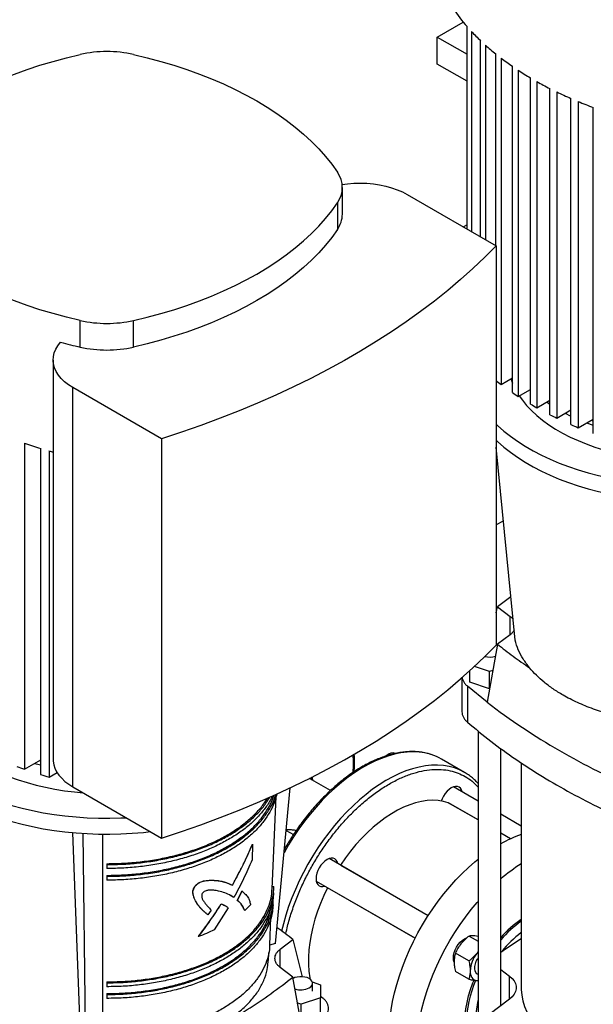
# Model space of a CAD drawing. Extents: x 0.4 to 10.6, y 0.4 to 8.1.
# Drawn here: x 2 to 2.5, y 4.9 to 5.7 of the extents above; entities that cross this region are included whole.
import ezdxf

# ---------------------------------------------------------------- set-up
doc = ezdxf.new("R2010")
doc.units = 0
doc.linetypes.add('SLD-SOLID', pattern=[0])
doc.layers.get('0').update_dxf_attribs({"linetype": 'CONTINUOUS'})

msp = doc.modelspace()

# ---------------------------------------------------------------- linework, layer by layer
at = {"color": 7, "linetype": 'SLD-SOLID'}
for p, q in [((2.33812, 5.68482), (2.35898, 5.69686)), ((2.36202, 5.53042), (2.36202, 5.69328)), ((2.33812, 5.68482), (2.36202, 5.67103)), ((2.33812, 5.66305), (2.33812, 5.68482)), ((2.36552, 5.6894), (2.36552, 5.5284)), ((2.37295, 5.52411), (2.37295, 5.68191)), ((2.37688, 5.67828), (2.37688, 5.52184)), ((2.38514, 5.51708), (2.38514, 5.67126)), ((2.38947, 5.66787), (2.38947, 5.40533)), ((2.36202, 5.64925), (2.33812, 5.66305)), ((2.39852, 5.39877), (2.39852, 5.66131)), ((2.40324, 5.65814), (2.40324, 5.3956)), ((2.41306, 5.38949), (2.41306, 5.65203)), ((2.41816, 5.64908), (2.41816, 5.38654)), ((2.42876, 5.38087), (2.42876, 5.64341)), ((2.43424, 5.64068), (2.43424, 5.37815)), ((2.44561, 5.37292), (2.44561, 5.63546)), ((2.45149, 5.63296), (2.45149, 5.37042)), ((2.46364, 5.36566), (2.46364, 5.62819)), ((2.26172, 5.54235), (2.26172, 5.56378)), ((2.31394, 5.55818), (2.38535, 5.51695)), ((2.25768, 5.55138), (2.25768, 5.52995)), ((2.36202, 5.53379), (2.3591, 5.53211)), ((2.38535, 5.51695), (2.38535, 5.19548)), ((2.05078, 5.4353), (2.05078, 5.45673)), ((2.09373, 5.4353), (2.09373, 5.45673)), ((2.02899, 5.42489), (2.02899, 5.10342)), ((2.38947, 5.40533), (2.39852, 5.41056)), ((2.3972, 5.4098), (2.39852, 5.40632)), ((2.11624, 5.3616), (2.04483, 5.40282)), ((2.04483, 5.08135), (2.04483, 5.40282)), ((2.40324, 5.3956), (2.41306, 5.40128)), ((2.41816, 5.38654), (2.42876, 5.39266)), ((2.43424, 5.37815), (2.44561, 5.38471)), ((2.45149, 5.37042), (2.46364, 5.37744)), ((2.45829, 5.37435), (2.46364, 5.37242)), ((2.46204, 5.37652), (2.46364, 5.37593)), ((2.00594, 5.35808), (2.00594, 5.09554)), ((2.11624, 5.3616), (2.11624, 5.04013)), ((2.01893, 5.09125), (2.01893, 5.35379)), ((2.02564, 5.35177), (2.02564, 5.08923)), ((2.40065, 5.19933), (2.38535, 5.35486)), ((2.38535, 5.29223), (2.39118, 5.2956)), ((2.39721, 5.23424), (2.38654, 5.22623)), ((2.38535, 5.22139), (2.38654, 5.22623)), ((2.38654, 5.22623), (2.39673, 5.21856)), ((2.39673, 5.2038), (2.38654, 5.19614)), ((2.38654, 5.19614), (2.37813, 5.14941)), ((2.38634, 5.19503), (2.38535, 5.19549)), ((2.38007, 5.17422), (2.36793, 5.17826)), ((2.38276, 5.17511), (2.38007, 5.17422)), ((2.35794, 5.16921), (2.35794, 5.14185)), ((2.36432, 5.16553), (2.36432, 5.17493)), ((2.38007, 5.16029), (2.38007, 5.17422)), ((2.36236, 5.16237), (2.36236, 5.13343)), ((2.37813, 5.14941), (2.36236, 5.16237)), ((2.38007, 5.16029), (2.36432, 5.16553)), ((2.37087, 5.12651), (2.37087, 4.85553)), ((2.38924, 4.90529), (2.38924, 5.11229)), ((2.29916, 5.10778), (2.29798, 5.1071)), ((2.35999, 5.09303), (2.34154, 5.10368)), ((2.00594, 5.09554), (2.01893, 5.10304)), ((2.018, 5.1025), (2.01893, 5.10227)), ((2.40565, 5.10075), (2.40565, 4.91982)), ((2.02564, 5.08923), (2.03212, 5.09297)), ((2.25205, 5.07836), (2.23521, 5.08808)), ((2.04483, 5.08135), (2.11624, 5.04013)), ((2.20785, 4.95518), (2.21967, 5.08051)), ((2.37087, 5.06991), (2.3511, 5.08132)), ((2.20525, 4.99932), (2.2084, 5.07367)), ((2.34697, 5.06852), (2.34704, 5.06849)), ((2.37087, 5.05473), (2.34704, 5.06849)), ((2.40565, 5.04983), (2.38924, 5.0593)), ((2.05173, 4.86505), (2.04481, 5.04452)), ((2.05299, 5.0439), (2.05492, 4.869)), ((2.06864, 5.0433), (2.06883, 4.88052)), ((2.21645, 5.0463), (2.2223, 5.04292)), ((2.39714, 5.03957), (2.38924, 5.04412)), ((2.18945, 5.03523), (2.18905, 5.02257)), ((2.18937, 5.03528), (2.18945, 5.03523)), ((2.21558, 5.03206), (2.21501, 5.03102)), ((2.07226, 5.01953), (2.07226, 5.01877)), ((2.07226, 5.01877), (2.07226, 5.01564)), ((2.33068, 4.97765), (2.2511, 5.02359)), ((2.26018, 5.01835), (2.26024, 5.01845)), ((2.07226, 5.01012), (2.07226, 5.00936)), ((2.07226, 5.00936), (2.07226, 5.00623)), ((2.14324, 5.0017), (2.14332, 5.00165)), ((2.15635, 5.00624), (2.15628, 5.00629)), ((2.17324, 5.00226), (2.17331, 5.00221)), ((2.20533, 5.0012), (2.2066, 5.0012)), ((2.24068, 5.00555), (2.32027, 4.95961)), ((2.17437, 4.99235), (2.17199, 4.99381)), ((2.17199, 4.99381), (2.17207, 4.99376)), ((2.17445, 4.9923), (2.17207, 4.99376)), ((2.17715, 4.98993), (2.18091, 4.99736)), ((2.17723, 4.98989), (2.18099, 4.99731)), ((2.18099, 4.99731), (2.18091, 4.99736)), ((2.20642, 4.99609), (2.20656, 4.9993)), ((2.24971, 5.00021), (2.24976, 5.00031)), ((2.14291, 4.99067), (2.14299, 4.99062)), ((2.16424, 4.98715), (2.16431, 4.9871)), ((2.16715, 4.98588), (2.16723, 4.98583)), ((2.17437, 4.99235), (2.17445, 4.9923)), ((2.17715, 4.98993), (2.17723, 4.98989)), ((2.18791, 4.98633), (2.18311, 4.98196)), ((2.20592, 4.99155), (2.20619, 4.99155)), ((2.20602, 4.98645), (2.20615, 4.98966)), ((2.15332, 4.97847), (2.1534, 4.97843)), ((2.15607, 4.98218), (2.1534, 4.97843)), ((2.16977, 4.98405), (2.1586, 4.96631)), ((2.18303, 4.982), (2.18311, 4.98196)), ((2.20334, 4.95434), (2.20427, 4.97634)), ((2.36368, 4.9613), (2.37087, 4.95715)), ((2.37087, 4.96103), (2.36822, 4.96138)), ((2.14582, 4.96082), (2.14574, 4.96086)), ((2.20785, 4.95518), (2.20316, 4.95392)), ((2.21177, 4.95071), (2.22196, 4.95838)), ((2.22196, 4.95838), (2.22934, 4.92847)), ((2.20214, 4.94149), (2.20241, 4.94775)), ((2.36355, 4.94126), (2.35264, 4.94756)), ((2.37087, 4.94872), (2.37006, 4.94756)), ((2.37087, 4.94851), (2.37006, 4.94756)), ((2.35119, 4.94175), (2.3517, 4.94146)), ((2.22196, 4.92828), (2.21177, 4.93595)), ((2.36355, 4.92652), (2.35264, 4.93283)), ((2.37038, 4.93068), (2.37087, 4.93039)), ((2.38924, 4.93435), (2.39629, 4.92904)), ((2.07226, 4.9244), (2.07226, 4.92364)), ((2.07226, 4.92364), (2.07226, 4.92051)), ((2.23037, 4.88156), (2.22196, 4.92828)), ((2.23743, 4.92436), (2.24417, 4.92211)), ((2.23761, 4.91686), (2.23761, 4.9233)), ((2.24417, 4.92211), (2.24417, 4.91161)), ((2.37006, 4.92546), (2.37087, 4.92544)), ((2.37006, 4.92546), (2.37075, 4.92543)), ((2.07226, 4.91499), (2.07226, 4.91423)), ((2.07226, 4.91423), (2.07226, 4.9111)), ((2.22843, 4.90637), (2.22574, 4.90726)), ((2.24417, 4.91161), (2.22843, 4.90637)), ((2.22843, 4.89244), (2.22843, 4.90637)), ((2.24417, 4.91296), (2.24614, 4.91135)), ((2.24417, 4.89768), (2.24417, 4.91161)), ((2.39629, 4.91059), (2.37952, 4.89797))]:
    msp.add_line(p, q, dxfattribs=at)
at = {"color": 8, "linetype": 'SLD-SOLID'}
for p, q in [((2.39673, 5.2038), (2.39673, 5.21856)), ((2.2364, 5.08877), (2.23682, 5.08715)), ((2.37087, 5.05472), (2.34697, 5.06852)), ((2.39713, 5.03956), (2.38924, 5.04412)), ((2.26024, 5.01845), (2.33074, 4.97774)), ((2.32022, 4.95951), (2.24971, 5.00021)), ((2.21177, 4.93595), (2.21177, 4.95071)), ((2.39629, 4.91059), (2.39629, 4.92904))]:
    msp.add_line(p, q, dxfattribs=at)
at = {"color": 7, "linetype": 'SLD-SOLID', "flags": 128}
for points in [[(1.88682, 5.57618), (1.89139, 5.58254), (1.89641, 5.58879), (1.90187, 5.59491), (1.90776, 5.6009), (1.91408, 5.60674), (1.92081, 5.61242), (1.92794, 5.61794), (1.93546, 5.62329), (1.94336, 5.62845), (1.95162, 5.63342), (1.96022, 5.63819), (1.96917, 5.64275), (1.97843, 5.64709), (1.98799, 5.6512), (1.99784, 5.65509), (2.00796, 5.65874), (2.01833, 5.66214), (2.02893, 5.66529), (2.03976, 5.66819), (2.05078, 5.67082)], [(2.09373, 5.67082), (2.10475, 5.66819), (2.11557, 5.66529), (2.12618, 5.66214), (2.13655, 5.65874), (2.14667, 5.65509), (2.15651, 5.6512), (2.16608, 5.64709), (2.17534, 5.64275), (2.18428, 5.63819), (2.19289, 5.63342), (2.20115, 5.62845), (2.20904, 5.62329), (2.21656, 5.61794), (2.22369, 5.61242), (2.23042, 5.60674), (2.23674, 5.6009), (2.24264, 5.59491), (2.2481, 5.58879), (2.25311, 5.58254), (2.25768, 5.57618)], [(2.26157, 5.56623), (2.2658, 5.56679), (2.27099, 5.5672), (2.27623, 5.56732), (2.28146, 5.56714), (2.28664, 5.56667), (2.29171, 5.56592), (2.29664, 5.56489), (2.30137, 5.56358), (2.30585, 5.56202), (2.31006, 5.56021), (2.31394, 5.55818)], [(2.05078, 5.45673), (2.03976, 5.45937), (2.02893, 5.46226), (2.01833, 5.46542), (2.00796, 5.46882), (1.99784, 5.47247), (1.98799, 5.47635), (1.97843, 5.48047), (1.96917, 5.48481), (1.96022, 5.48937), (1.95162, 5.49414), (1.94336, 5.49911), (1.93546, 5.50427), (1.92794, 5.50961), (1.92081, 5.51513), (1.91408, 5.52082), (1.90776, 5.52666), (1.90187, 5.53265), (1.89641, 5.53877), (1.89139, 5.54502), (1.88682, 5.55138)], [(2.09373, 5.45673), (2.10475, 5.45937), (2.11557, 5.46226), (2.12618, 5.46542), (2.13655, 5.46882), (2.14667, 5.47247), (2.15651, 5.47635), (2.16608, 5.48047), (2.17534, 5.48481), (2.18428, 5.48937), (2.19289, 5.49414), (2.20115, 5.49911), (2.20904, 5.50427), (2.21656, 5.50961), (2.22369, 5.51513), (2.23042, 5.52082), (2.23674, 5.52666), (2.24264, 5.53265), (2.2481, 5.53877), (2.25311, 5.54502), (2.25768, 5.55138)], [(2.25768, 5.52995), (2.25311, 5.52359), (2.2481, 5.51734), (2.24264, 5.51122), (2.23674, 5.50523), (2.23042, 5.49939), (2.22369, 5.4937), (2.21656, 5.48818), (2.20904, 5.48284), (2.20115, 5.47767), (2.19289, 5.47271), (2.18428, 5.46794), (2.17534, 5.46338), (2.16608, 5.45904), (2.15651, 5.45492), (2.14667, 5.45104), (2.13655, 5.44739), (2.12618, 5.44399), (2.11557, 5.44083), (2.10475, 5.43794), (2.09373, 5.4353)], [(2.38535, 5.51695), (2.37627, 5.50774), (2.36678, 5.49866), (2.35686, 5.48974), (2.34653, 5.48097), (2.3358, 5.47237), (2.32467, 5.46393), (2.31316, 5.45568), (2.30126, 5.4476), (2.28899, 5.43971), (2.27636, 5.43202), (2.26337, 5.42452), (2.25004, 5.41723), (2.23637, 5.41014), (2.22238, 5.40328), (2.20808, 5.39663), (2.19347, 5.3902), (2.17857, 5.38401), (2.16338, 5.37804), (2.14792, 5.37232), (2.13221, 5.36684), (2.11624, 5.3616)], [(2.04483, 5.40282), (2.04131, 5.40506), (2.03818, 5.40749), (2.03547, 5.41008), (2.03321, 5.41281), (2.03142, 5.41565), (2.03011, 5.41858), (2.0293, 5.42157), (2.029, 5.42459), (2.0292, 5.42762), (2.02991, 5.43061), (2.03112, 5.43356), (2.03282, 5.43642), (2.03498, 5.43917)], [(2.40405, 5.39608), (2.40654, 5.39259), (2.41001, 5.38837), (2.41388, 5.38427), (2.41816, 5.38031), (2.42282, 5.37649), (2.42785, 5.37283), (2.43324, 5.36935), (2.43896, 5.36604), (2.445, 5.36294), (2.45133, 5.36003), (2.45795, 5.35734), (2.46482, 5.35487), (2.47192, 5.35263), (2.47923, 5.35063), (2.48672, 5.34888), (2.49438, 5.34737), (2.50218, 5.34612), (2.51008, 5.34512), (2.51699, 5.34448)], [(2.42616, 5.39116), (2.42785, 5.38998), (2.42876, 5.38937)], [(2.44105, 5.38208), (2.445, 5.38008), (2.44561, 5.37979)], [(2.44472, 5.38419), (2.4455, 5.38379), (2.44561, 5.38373)], [(2.38535, 5.37336), (2.38665, 5.37212), (2.39161, 5.36775), (2.39695, 5.36353), (2.40266, 5.35947), (2.40872, 5.35559), (2.41513, 5.35189), (2.42185, 5.34839), (2.42888, 5.34509), (2.43619, 5.34201), (2.44377, 5.33915), (2.45159, 5.33652), (2.45964, 5.33412), (2.46789, 5.33196), (2.47632, 5.33006), (2.48491, 5.3284), (2.49364, 5.32701), (2.50248, 5.32587), (2.51141, 5.325), (2.5204, 5.3244), (2.52944, 5.32406), (2.5385, 5.32399), (2.54754, 5.32419), (2.5518, 5.32438)], [(2.38535, 5.3605), (2.38665, 5.35927), (2.39161, 5.35489), (2.39695, 5.35067), (2.40266, 5.34661), (2.40872, 5.34273), (2.41513, 5.33903), (2.42185, 5.33553), (2.42888, 5.33224), (2.43619, 5.32915), (2.44377, 5.32629), (2.45159, 5.32366), (2.45964, 5.32126), (2.46789, 5.3191), (2.47632, 5.3172), (2.48491, 5.31554), (2.49364, 5.31415), (2.50248, 5.31301), (2.51141, 5.31214), (2.5204, 5.31154), (2.52944, 5.3112), (2.5385, 5.31113), (2.54754, 5.31134), (2.55656, 5.31181), (2.56553, 5.31254), (2.57125, 5.31316)], [(2.11624, 5.04013), (2.13221, 5.04537), (2.14792, 5.05085), (2.16338, 5.05657), (2.17857, 5.06253), (2.19347, 5.06873), (2.20808, 5.07515), (2.22238, 5.0818), (2.23637, 5.08867), (2.25004, 5.09575), (2.26337, 5.10305), (2.27636, 5.11054), (2.28899, 5.11824), (2.30126, 5.12613), (2.31316, 5.1342), (2.32467, 5.14246), (2.3358, 5.1509), (2.34653, 5.1595), (2.35686, 5.16827), (2.36678, 5.17719), (2.37627, 5.18626), (2.38535, 5.19548)], [(1.89804, 5.1715), (1.89758, 5.16939), (1.89676, 5.16418), (1.89641, 5.15896), (1.89653, 5.15373), (1.89711, 5.14851), (1.89816, 5.14332), (1.89967, 5.13817), (1.90163, 5.13306), (1.90405, 5.12803), (1.90692, 5.12307), (1.91022, 5.1182), (1.91395, 5.11344), (1.91811, 5.10879), (1.92267, 5.10427), (1.92763, 5.0999), (1.93297, 5.09568), (1.93868, 5.09162), (1.94474, 5.08774), (1.95115, 5.08404), (1.95787, 5.08054), (1.9649, 5.07724), (1.97221, 5.07416), (1.97979, 5.0713), (1.98761, 5.06867), (1.99566, 5.06627), (2.00391, 5.06411), (2.01234, 5.06221), (2.02093, 5.06055), (2.02966, 5.05916), (2.0385, 5.05802), (2.04743, 5.05715), (2.05642, 5.05655), (2.06546, 5.05621), (2.07452, 5.05614), (2.08356, 5.05634), (2.08782, 5.05653)], [(1.8964, 5.14479), (1.89653, 5.14087), (1.89711, 5.13566), (1.89816, 5.13046), (1.89967, 5.12531), (1.90163, 5.1202), (1.90405, 5.11517), (1.90692, 5.11021), (1.91022, 5.10534), (1.91395, 5.10058), (1.91811, 5.09593), (1.92267, 5.09142), (1.92763, 5.08704), (1.93297, 5.08282), (1.93868, 5.07876), (1.94474, 5.07488), (1.95115, 5.07118), (1.95787, 5.06768), (1.9649, 5.06439), (1.97221, 5.0613), (1.97979, 5.05844), (1.98761, 5.05581), (1.99566, 5.05341), (2.00391, 5.05125), (2.01234, 5.04935), (2.02093, 5.04769), (2.02966, 5.0463), (2.0385, 5.04516), (2.04743, 5.04429), (2.05642, 5.04369), (2.06546, 5.04335), (2.07452, 5.04328), (2.08356, 5.04348), (2.09258, 5.04396), (2.10155, 5.04469), (2.10727, 5.04531)], [(1.94007, 5.12823), (1.94256, 5.12474), (1.94603, 5.12052), (1.9499, 5.11642), (1.95418, 5.11246), (1.95884, 5.10864), (1.96387, 5.10498), (1.96926, 5.1015), (1.97498, 5.09819), (1.98102, 5.09509), (1.98735, 5.09218), (1.99397, 5.08949), (2.00083, 5.08702), (2.00794, 5.08478), (2.01525, 5.08278), (2.02274, 5.08103), (2.0304, 5.07952), (2.0382, 5.07827), (2.0461, 5.07727), (2.05301, 5.07663)], [(2.29687, 5.10635), (2.29726, 5.10664), (2.29798, 5.1071)], [(2.01407, 5.10023), (2.01525, 5.09993), (2.01893, 5.09903)], [(2.02899, 5.10342), (2.02905, 5.10198), (2.02951, 5.09911), (2.03043, 5.09628), (2.0318, 5.0935), (2.0336, 5.09081), (2.03583, 5.08823), (2.03846, 5.08578), (2.04147, 5.08348), (2.04483, 5.08135)], [(2.36016, 5.09293), (2.35999, 5.09303), (2.35606, 5.09503), (2.35192, 5.09661), (2.34757, 5.09779), (2.34304, 5.09854), (2.33834, 5.09887), (2.33348, 5.09877), (2.32849, 5.09825), (2.32339, 5.09731), (2.31819, 5.09595), (2.31291, 5.09418), (2.30758, 5.092), (2.30221, 5.08942), (2.29682, 5.08645), (2.29143, 5.0831), (2.28607, 5.07939), (2.28074, 5.07532), (2.27548, 5.07092), (2.27031, 5.0662), (2.26523, 5.06117), (2.26027, 5.05587), (2.25545, 5.05029), (2.25079, 5.04447), (2.2463, 5.03843), (2.24201, 5.03219), (2.23791, 5.02578), (2.23405, 5.01921), (2.23041, 5.01251), (2.22703, 5.00571), (2.22391, 4.99884), (2.22106, 4.99191), (2.21849, 4.98495), (2.21622, 4.97799), (2.21426, 4.97106), (2.21285, 4.96531)], [(2.35801, 5.07733), (2.35751, 5.07892), (2.3567, 5.08022), (2.3556, 5.08113), (2.35426, 5.08163), (2.35273, 5.08169), (2.35107, 5.08131), (2.34935, 5.08051), (2.34762, 5.07932), (2.34596, 5.07778), (2.34444, 5.07596), (2.3431, 5.07391), (2.342, 5.07173), (2.34133, 5.06998)], [(2.34697, 5.06852), (2.34302, 5.06965), (2.33887, 5.07033), (2.33454, 5.07056), (2.33005, 5.07033), (2.32543, 5.06965), (2.32069, 5.06852), (2.31587, 5.06695), (2.31099, 5.06494), (2.30607, 5.0625), (2.30114, 5.05965), (2.29622, 5.05641), (2.29133, 5.05278), (2.28651, 5.04879), (2.28178, 5.04445), (2.27716, 5.03979), (2.27267, 5.03484), (2.26834, 5.02961), (2.26419, 5.02414), (2.26024, 5.01845)], [(2.25801, 5.0196), (2.25751, 5.0212), (2.2567, 5.02249), (2.2556, 5.0234), (2.25426, 5.0239), (2.25273, 5.02396), (2.25107, 5.02358), (2.24935, 5.02278), (2.24762, 5.02159), (2.24596, 5.02005), (2.24444, 5.01823), (2.2431, 5.01619), (2.242, 5.014), (2.24118, 5.01177), (2.24068, 5.00956), (2.24051, 5.00747), (2.24068, 5.00558), (2.24118, 5.00396), (2.242, 5.00266), (2.2431, 5.00175), (2.24444, 5.00125), (2.24596, 5.00119), (2.24759, 5.00156)], [(2.32526, 4.82441), (2.32156, 4.82681), (2.31812, 4.82961), (2.31493, 4.83279), (2.31201, 4.83634), (2.30937, 4.84025), (2.30703, 4.8445), (2.30499, 4.84908), (2.30325, 4.85397), (2.30183, 4.85915), (2.30073, 4.86461), (2.29995, 4.87032), (2.2995, 4.87627), (2.29937, 4.88242), (2.29958, 4.88876), (2.30011, 4.89526), (2.30097, 4.9019), (2.30215, 4.90866), (2.30365, 4.9155), (2.30547, 4.92241), (2.30759, 4.92936), (2.31001, 4.93632), (2.31271, 4.94327), (2.3157, 4.95017), (2.31895, 4.95702), (2.32246, 4.96377), (2.32622, 4.9704), (2.3302, 4.9769), (2.3344, 4.98323), (2.33879, 4.98937), (2.34337, 4.9953), (2.34811, 5.001), (2.353, 5.00644), (2.35802, 5.01161), (2.36315, 5.01649), (2.36837, 5.02105), (2.37087, 5.0231)], [(2.24971, 5.00021), (2.24675, 4.99394), (2.24409, 4.98761), (2.24173, 4.98125), (2.23968, 4.97488), (2.23796, 4.96855), (2.23657, 4.96228), (2.23552, 4.95611), (2.23482, 4.95007), (2.23447, 4.94418), (2.23447, 4.93849), (2.23482, 4.93301), (2.23552, 4.92777), (2.23575, 4.9265)], [(2.34736, 4.81165), (2.34366, 4.81406), (2.34021, 4.81685), (2.33702, 4.82003), (2.33411, 4.82358), (2.33147, 4.82749), (2.32913, 4.83174), (2.32708, 4.83632), (2.32535, 4.84121), (2.32392, 4.8464), (2.32282, 4.85186), (2.32204, 4.85757), (2.32159, 4.86351), (2.32147, 4.86966), (2.32167, 4.876), (2.32221, 4.8825), (2.32307, 4.88915), (2.32425, 4.8959), (2.32575, 4.90275), (2.32757, 4.90966), (2.32968, 4.9166), (2.3321, 4.92356), (2.33481, 4.93051), (2.3378, 4.93742), (2.34105, 4.94426), (2.34456, 4.95101), (2.34832, 4.95765), (2.3523, 4.96414), (2.35649, 4.97047), (2.36089, 4.97661), (2.36547, 4.98255), (2.37021, 4.98824), (2.37087, 4.989)], [(2.35165, 4.94024), (2.35119, 4.94179), (2.35102, 4.94368), (2.35119, 4.94577), (2.35169, 4.94797), (2.35251, 4.95021), (2.35361, 4.95239), (2.35494, 4.95443), (2.35647, 4.95626), (2.35813, 4.9578), (2.35986, 4.95899), (2.36158, 4.95979), (2.36189, 4.95989)], [(2.38924, 4.94839), (2.39306, 4.95097), (2.40565, 4.95922)], [(2.37038, 4.93068), (2.36997, 4.93095), (2.36908, 4.93196), (2.36849, 4.93333), (2.36823, 4.93499), (2.36832, 4.93688), (2.36875, 4.9389), (2.36949, 4.94095), (2.37052, 4.94295), (2.37087, 4.94351)], [(2.36454, 4.93332), (2.36463, 4.93171), (2.36492, 4.93024), (2.36538, 4.92892), (2.36602, 4.9278), (2.36682, 4.92687), (2.36778, 4.92617), (2.36886, 4.92569), (2.37006, 4.92546)], [(2.23492, 4.91955), (2.23621, 4.92048), (2.2371, 4.92155), (2.23756, 4.9227), (2.23756, 4.92389), (2.2371, 4.92505), (2.23621, 4.92612), (2.23492, 4.92705), (2.23331, 4.92779), (2.23146, 4.9283), (2.22946, 4.92857), (2.2274, 4.92857), (2.22539, 4.9283), (2.22354, 4.92779), (2.2221, 4.92714)], [(2.36606, 4.86763), (2.36535, 4.86881), (2.3637, 4.87214), (2.36237, 4.87578), (2.36134, 4.87972), (2.36065, 4.88392), (2.36027, 4.88836), (2.36023, 4.89301), (2.36052, 4.89785), (2.36114, 4.90282), (2.36208, 4.90792), (2.36334, 4.91309), (2.36491, 4.91831), (2.36678, 4.92353), (2.36767, 4.92578)], [(2.39629, 4.92904), (2.39839, 4.9272), (2.4, 4.92521), (2.4011, 4.9231), (2.40165, 4.92092), (2.40165, 4.91872), (2.4011, 4.91654), (2.4, 4.91443), (2.39839, 4.91243), (2.39629, 4.91059)], [(2.40565, 4.91982), (2.40569, 4.91813), (2.4061, 4.91362), (2.40697, 4.90914), (2.40831, 4.9047), (2.4101, 4.90031), (2.41235, 4.89599), (2.41504, 4.89175), (2.41817, 4.88762), (2.42171, 4.8836), (2.42567, 4.87971), (2.43002, 4.87597), (2.43475, 4.87238), (2.43985, 4.86896), (2.44529, 4.86572), (2.45106, 4.86268), (2.45713, 4.85984), (2.46348, 4.85722), (2.4701, 4.85482), (2.47695, 4.85265), (2.48402, 4.85073), (2.49127, 4.84905), (2.49868, 4.84762), (2.50622, 4.84646), (2.51388, 4.84555), (2.52161, 4.84491), (2.52704, 4.84462)]]:
    msp.add_lwpolyline(points, dxfattribs=at)
at = {"color": 8, "linetype": 'SLD-SOLID', "flags": 128}
msp.add_lwpolyline([(2.33328, 5.10732), (2.33241, 5.10759), (2.32801, 5.10866), (2.32344, 5.10931), (2.31869, 5.10953), (2.3138, 5.10933), (2.30878, 5.10871), (2.30365, 5.10766), (2.29843, 5.10619), (2.29314, 5.10432), (2.28779, 5.10204), (2.28242, 5.09936), (2.27703, 5.09629), (2.27164, 5.09285), (2.26629, 5.08905), (2.26098, 5.0849), (2.25574, 5.08042), (2.25058, 5.07562), (2.24553, 5.07052), (2.24061, 5.06514), (2.23583, 5.05951), (2.23121, 5.05363), (2.22677, 5.04754), (2.22252, 5.04125), (2.21848, 5.0348), (2.21475, 5.02835)], dxfattribs=at)
at = {"color": 7, "linetype": 'SLD-SOLID'}
for centre, radius, start, end in [((2.47329, 5.79092), 0.14804, 214.16336, 221.26792), ((2.4939, 5.80921), 0.1756, 223.02212, 226.46634), ((2.51083, 5.82754), 0.20055, 228.09424, 231.19086), ((2.07225, 5.57359), 0.09958, 77.54551, 102.45449), ((2.52765, 5.84901), 0.22783, 232.66152, 235.47303), ((2.54392, 5.87325), 0.25703, 236.81538, 239.39507), ((2.55922, 5.89975), 0.28764, 240.63365, 243.02691), ((2.57321, 5.92793), 0.3191, 244.18269, 246.42862), ((2.58561, 5.95708), 0.35077, 247.51984, 249.65289), ((2.24047, 5.56378), 0.02121, 324.23514, 35.76486), ((2.23965, 5.54269), 0.02207, 324.75687, 359.11741), ((2.07225, 5.55397), 0.09958, 257.54551, 282.45449), ((2.14426, 5.85041), 0.4255, 255.11879, 257.30833), ((2.07225, 5.53254), 0.09958, 257.54551, 282.45449), ((2.51936, 5.57552), 0.21409, 231.24663, 232.64682), ((2.53587, 5.59831), 0.24224, 235.45837, 236.80293), ((2.5517, 5.62375), 0.2722, 239.38245, 240.62292), ((2.56638, 5.65116), 0.30331, 243.01606, 244.17345), ((2.57961, 5.67991), 0.33496, 246.41929, 247.51189), ((2.13221, 5.71854), 0.38194, 250.69586, 252.74747), ((2.13882, 5.74009), 0.40448, 253.75, 254.24452), ((2.38004, 5.2009), 0.01506, 255.70113, 288.64647), ((2.70786, 5.58074), 0.54292, 232.60452, 247.40085), ((2.30215, 5.10246), 0.00625, 69.26926, 138.95277), ((2.32047, 5.06714), 0.04218, 60.02924, 72.31595), ((2.12714, 5.4414), 0.36648, 249.64487, 250.68903), ((2.13674, 5.47045), 0.39708, 252.7406, 253.75158), ((2.43843, 4.94805), 0.1004, 109.05595, 119.33773), ((2.48317, 4.89777), 0.14426, 122.50434, 130.627), ((2.45755, 4.89909), 0.09163, 124.4982, 138.20217), ((2.46085, 4.89602), 0.09489, 125.56421, 138.98756), ((2.45455, 4.89789), 0.08226, 126.46861, 141.64849), ((2.3885, 4.93222), 0.02398, 140.22793, 177.36071), ((2.45317, 4.88886), 0.09188, 156.42602, 178.90799), ((2.22838, 4.93222), 0.01426, 250.29119, 297.29496), ((2.43774, 4.89458), 0.06854, 167.31282, 179.51181)]:
    msp.add_arc(centre, radius, start, end, dxfattribs=at)
for points, knots in [([(2.39673, 5.21856), (2.39741, 5.21803), (2.39829, 5.21734), (2.39885, 5.21656), (2.39897, 5.21639)], [0, 0, 0, 0, 0.783418, 1, 1, 1, 1]), ([(2.39987, 5.20718), (2.39948, 5.2066), (2.39868, 5.2054), (2.39739, 5.20434), (2.39673, 5.2038)], [0, 0, 0, 0, 0.484701, 1, 1, 1, 1]), ([(2.4124, 5.17717), (2.4106, 5.17953), (2.40699, 5.18426), (2.40305, 5.1917), (2.40145, 5.19679), (2.40065, 5.19933)], [0, 0, 0, 0, 0.333262, 0.66673, 1, 1, 1, 1]), ([(2.47732, 5.13969), (2.47273, 5.14106), (2.46351, 5.14381), (2.45078, 5.14906), (2.44003, 5.15457), (2.43117, 5.16015), (2.42402, 5.16552), (2.41765, 5.17118), (2.41415, 5.17517), (2.4124, 5.17717)], [0, 0, 0, 0, 0.165384, 0.332123, 0.499941, 0.625876, 0.751803, 0.875903, 1, 1, 1, 1]), ([(2.35809, 5.16957), (2.35812, 5.16924), (2.35822, 5.16815), (2.359, 5.16637), (2.36034, 5.16427), (2.36169, 5.163), (2.36236, 5.16237)], [0, 0, 0, 0, 0.132003, 0.421335, 0.710668, 1, 1, 1, 1]), ([(2.33292, 5.10743), (2.33197, 5.10774), (2.32958, 5.1085), (2.32569, 5.10923), (2.32133, 5.1097), (2.31698, 5.10981), (2.31252, 5.10958), (2.30797, 5.10901), (2.30333, 5.1081), (2.29863, 5.10685), (2.29388, 5.10528), (2.28909, 5.10338), (2.28427, 5.10116), (2.27945, 5.09864), (2.27463, 5.09581), (2.26983, 5.0927), (2.26507, 5.0893), (2.26035, 5.08564), (2.25569, 5.08172), (2.25111, 5.07755), (2.24663, 5.07317), (2.24225, 5.06858), (2.23801, 5.06381), (2.23392, 5.05891), (2.23004, 5.05394), (2.22642, 5.049), (2.22337, 5.04458), (2.22076, 5.04059), (2.21824, 5.03659), (2.21654, 5.0337), (2.21558, 5.03206)], [0, 0, 0, 0, 0.027486, 0.068678, 0.106074, 0.14355, 0.181094, 0.218693, 0.256334, 0.294001, 0.331681, 0.369362, 0.407036, 0.444693, 0.482324, 0.519925, 0.557488, 0.595005, 0.632464, 0.669848, 0.707133, 0.744279, 0.781215, 0.81781, 0.853787, 0.88844, 0.920987, 0.944084, 0.96828, 1, 1, 1, 1]), ([(2.27122, 5.09355), (2.27131, 5.09535), (2.27149, 5.09898), (2.27149, 5.10371), (2.27132, 5.10659), (2.27125, 5.10774)], [0, 0, 0, 0, 0.371797, 0.748524, 1, 1, 1, 1]), ([(2.23807, 5.08643), (2.23799, 5.08692), (2.23782, 5.08792), (2.23756, 5.08885), (2.23743, 5.08931)], [0, 0, 0, 0, 0.493649, 1, 1, 1, 1]), ([(2.37087, 5.08412), (2.37064, 5.08439), (2.3695, 5.08574), (2.36721, 5.08788), (2.36397, 5.09048), (2.36159, 5.09216), (2.36024, 5.09287), (2.36013, 5.09293)], [0, 0, 0, 0, 0.074907, 0.37077, 0.669552, 0.971882, 1, 1, 1, 1]), ([(2.20889, 5.0756), (2.20849, 5.07384), (2.2075, 5.06948), (2.20443, 5.0627), (2.1999, 5.05533), (2.19409, 5.04826), (2.18712, 5.04154), (2.17905, 5.03526), (2.16994, 5.02946), (2.1599, 5.0242), (2.14901, 5.01954), (2.13738, 5.01552), (2.12513, 5.01217), (2.11236, 5.00953), (2.09921, 5.00764), (2.0858, 5.00645), (2.07677, 5.0063), (2.07226, 5.00623)], [0, 0, 0, 0, 0.046578, 0.11468, 0.182781, 0.250883, 0.318985, 0.387086, 0.455188, 0.523289, 0.591391, 0.659492, 0.727594, 0.795695, 0.863797, 0.931898, 1, 1, 1, 1]), ([(2.07226, 5.00936), (2.07678, 5.00944), (2.08581, 5.00959), (2.09924, 5.01078), (2.1124, 5.01267), (2.12518, 5.01531), (2.13745, 5.01866), (2.14909, 5.02269), (2.15999, 5.02736), (2.17004, 5.03262), (2.17915, 5.03842), (2.18724, 5.04471), (2.19421, 5.05143), (2.20003, 5.05851), (2.20452, 5.0659), (2.2072, 5.07151), (2.20797, 5.07466), (2.20811, 5.07523)], [0, 0, 0, 0, 0.070313, 0.140627, 0.21094, 0.281254, 0.351567, 0.421881, 0.492194, 0.562508, 0.632821, 0.703135, 0.773448, 0.843761, 0.914075, 0.984388, 1, 1, 1, 1]), ([(2.07226, 5.01012), (2.07673, 5.0102), (2.08568, 5.01034), (2.09898, 5.01152), (2.11202, 5.0134), (2.12467, 5.01602), (2.13683, 5.01933), (2.14835, 5.02332), (2.15915, 5.02794), (2.16911, 5.03315), (2.17814, 5.0389), (2.18615, 5.04514), (2.19305, 5.05179), (2.19882, 5.0588), (2.20325, 5.06612), (2.20582, 5.07139), (2.20653, 5.07424), (2.2066, 5.07452)], [0, 0, 0, 0, 0.070861, 0.141722, 0.212584, 0.283445, 0.354306, 0.425167, 0.496029, 0.56689, 0.637751, 0.708612, 0.779474, 0.850335, 0.921196, 0.992057, 1, 1, 1, 1]), ([(2.20534, 5.07393), (2.20511, 5.07339), (2.20382, 5.07031), (2.2002, 5.0649), (2.19447, 5.05779), (2.18746, 5.05106), (2.17937, 5.04475), (2.17023, 5.03894), (2.16016, 5.03366), (2.14924, 5.02899), (2.13757, 5.02495), (2.12528, 5.0216), (2.11248, 5.01895), (2.09929, 5.01705), (2.08584, 5.01586), (2.07679, 5.01571), (2.07226, 5.01564)], [0, 0, 0, 0, 0.0160738, 0.0917604, 0.1674471, 0.2431337, 0.3188203, 0.394507, 0.4701936, 0.5458802, 0.6215668, 0.6972535, 0.7729401, 0.8486267, 0.9243134, 1, 1, 1, 1]), ([(2.07226, 5.01877), (2.07679, 5.01885), (2.08585, 5.019), (2.09932, 5.02019), (2.11252, 5.02209), (2.12533, 5.02474), (2.13764, 5.0281), (2.14931, 5.03214), (2.16024, 5.03682), (2.17033, 5.04209), (2.17947, 5.04792), (2.18759, 5.05423), (2.19454, 5.06097), (2.19984, 5.06725), (2.20226, 5.07137), (2.20322, 5.07302)], [0, 0, 0, 0, 0.078969, 0.157938, 0.236907, 0.315876, 0.394845, 0.473815, 0.552784, 0.631753, 0.710722, 0.789691, 0.86866, 0.947629, 1, 1, 1, 1]), ([(2.07226, 5.01953), (2.07675, 5.0196), (2.08572, 5.01975), (2.09906, 5.02094), (2.11214, 5.02282), (2.12483, 5.02544), (2.13702, 5.02877), (2.14858, 5.03277), (2.15941, 5.03741), (2.1694, 5.04263), (2.17845, 5.0484), (2.18649, 5.05465), (2.19338, 5.06133), (2.19837, 5.06721), (2.20058, 5.07094), (2.20134, 5.07222)], [0, 0, 0, 0, 0.079868, 0.159737, 0.239605, 0.319474, 0.399342, 0.479211, 0.559079, 0.638948, 0.718816, 0.798685, 0.878553, 0.958421, 1, 1, 1, 1]), ([(2.21652, 5.04708), (2.21676, 5.0471), (2.21766, 5.0472), (2.21891, 5.04711), (2.21983, 5.04705)], [0, 0, 0, 0, 0.27206, 1, 1, 1, 1]), ([(2.21983, 5.04705), (2.22079, 5.04694), (2.22225, 5.04678), (2.22401, 5.04643), (2.2246, 5.04631)], [0, 0, 0, 0, 0.660622, 1, 1, 1, 1]), ([(2.17324, 5.00226), (2.17399, 5.00362), (2.17541, 5.00619), (2.17735, 5.00982), (2.17898, 5.01296), (2.18033, 5.01562), (2.1816, 5.01818), (2.18363, 5.02236), (2.18631, 5.02812), (2.18839, 5.03298), (2.18937, 5.03528)], [0, 0, 0, 0, 0.1271, 0.238842, 0.33521, 0.416188, 0.481763, 0.56779, 0.795848, 1, 1, 1, 1]), ([(2.17331, 5.00221), (2.17625, 5.00763), (2.1821, 5.01842), (2.187, 5.02964), (2.18945, 5.03523)], [0, 0, 0, 0, 0.50144, 1, 1, 1, 1]), ([(2.18905, 5.02257), (2.18682, 5.01745), (2.18236, 5.00719), (2.17709, 4.99727), (2.17445, 4.9923)], [0, 0, 0, 0, 0.49858, 1, 1, 1, 1]), ([(2.14291, 4.99067), (2.14276, 4.99106), (2.14246, 4.99183), (2.14203, 4.99304), (2.14168, 4.99428), (2.14143, 4.99559), (2.14135, 4.99695), (2.14157, 4.99828), (2.14204, 4.99949), (2.14259, 5.00057), (2.14302, 5.00132), (2.14324, 5.0017)], [0, 0, 0, 0, 0.121946, 0.240969, 0.373427, 0.487798, 0.612162, 0.734027, 0.815437, 0.904961, 1, 1, 1, 1]), ([(2.14299, 4.99062), (2.14283, 4.99104), (2.14256, 4.99172), (2.1422, 4.99273), (2.14191, 4.99368), (2.14166, 4.99469), (2.14151, 4.99564), (2.14147, 4.99646), (2.1415, 4.9974), (2.14174, 4.99861), (2.14244, 5.00011), (2.14302, 5.00113), (2.14332, 5.00165)], [0, 0, 0, 0, 0.129034, 0.214724, 0.310625, 0.415457, 0.507387, 0.573986, 0.635216, 0.74792, 0.8699, 1, 1, 1, 1]), ([(2.14324, 5.0017), (2.1435, 5.00194), (2.14402, 5.00242), (2.14487, 5.00318), (2.14595, 5.00401), (2.14735, 5.00478), (2.14918, 5.00543), (2.15128, 5.00587), (2.15373, 5.00615), (2.15536, 5.00624), (2.15628, 5.00629)], [0, 0, 0, 0, 0.0631467, 0.1282292, 0.2037927, 0.3088696, 0.4278607, 0.5984453, 0.7763837, 1, 1, 1, 1]), ([(2.14332, 5.00165), (2.1438, 5.00209), (2.1446, 5.00282), (2.14567, 5.0037), (2.14652, 5.00424), (2.14758, 5.00478), (2.14912, 5.00534), (2.15115, 5.00578), (2.15363, 5.00609), (2.15535, 5.00619), (2.15635, 5.00624)], [0, 0, 0, 0, 0.115571, 0.196118, 0.247901, 0.302628, 0.423659, 0.578411, 0.754236, 1, 1, 1, 1]), ([(2.15628, 5.00629), (2.15703, 5.00624), (2.15851, 5.00616), (2.16064, 5.006), (2.16268, 5.00575), (2.16465, 5.00537), (2.16641, 5.00491), (2.16797, 5.00441), (2.16933, 5.00391), (2.17061, 5.00339), (2.17191, 5.00284), (2.17277, 5.00246), (2.17324, 5.00226)], [0, 0, 0, 0, 0.1125092, 0.2199218, 0.3284664, 0.4402815, 0.5538705, 0.6429302, 0.7322913, 0.8185659, 0.9006011, 1, 1, 1, 1]), ([(2.15635, 5.00624), (2.15713, 5.0062), (2.15867, 5.00611), (2.16085, 5.00594), (2.16293, 5.00568), (2.16488, 5.00529), (2.16661, 5.00482), (2.16814, 5.00433), (2.16948, 5.00384), (2.17074, 5.00333), (2.17201, 5.00279), (2.17285, 5.00242), (2.17331, 5.00221)], [0, 0, 0, 0, 0.115347, 0.228961, 0.337711, 0.450004, 0.561669, 0.648122, 0.737488, 0.821876, 0.901783, 1, 1, 1, 1]), ([(2.07226, 4.9244), (2.07661, 4.92447), (2.08532, 4.92461), (2.09825, 4.92576), (2.11094, 4.92759), (2.12325, 4.93013), (2.13507, 4.93336), (2.14628, 4.93724), (2.15679, 4.94174), (2.16648, 4.94681), (2.17526, 4.9524), (2.18305, 4.95846), (2.18977, 4.96494), (2.19536, 4.97176), (2.19977, 4.97887), (2.20291, 4.98619), (2.20479, 4.99304), (2.20503, 4.99744), (2.20513, 4.99932)], [0, 0, 0, 0, 0.063488, 0.126976, 0.190463, 0.253951, 0.317439, 0.380927, 0.444414, 0.507902, 0.57139, 0.634878, 0.698365, 0.761853, 0.825341, 0.888829, 0.952316, 1, 1, 1, 1]), ([(2.2063, 4.99609), (2.2062, 4.99419), (2.20596, 4.98975), (2.20407, 4.98284), (2.2009, 4.97546), (2.19645, 4.96829), (2.19081, 4.9614), (2.18403, 4.95487), (2.17617, 4.94875), (2.16731, 4.94311), (2.15753, 4.938), (2.14694, 4.93346), (2.13562, 4.92955), (2.1237, 4.92629), (2.11128, 4.92372), (2.09848, 4.92188), (2.08543, 4.92072), (2.07665, 4.92058), (2.07226, 4.92051)], [0, 0, 0, 0, 0.047684, 0.111171, 0.174659, 0.238147, 0.301635, 0.365122, 0.42861, 0.492098, 0.555586, 0.619073, 0.682561, 0.746049, 0.809537, 0.873024, 0.936512, 1, 1, 1, 1]), ([(2.14919, 4.99593), (2.149, 4.99559), (2.14861, 4.99485), (2.14847, 4.99378), (2.14855, 4.99277), (2.14881, 4.99178), (2.14926, 4.99073), (2.14988, 4.98962), (2.15061, 4.98854), (2.15142, 4.98748), (2.15229, 4.98642), (2.15323, 4.98535), (2.15425, 4.98421), (2.15519, 4.98317), (2.15582, 4.98247), (2.15607, 4.98218)], [0, 0, 0, 0, 0.050908, 0.106879, 0.157695, 0.216787, 0.284887, 0.364449, 0.455858, 0.532039, 0.620867, 0.722378, 0.810804, 0.924428, 1, 1, 1, 1]), ([(2.17207, 4.99376), (2.17048, 4.99452), (2.16742, 4.99596), (2.16329, 4.99728), (2.1602, 4.99794), (2.15833, 4.99821), (2.15672, 4.99832), (2.15536, 4.9983), (2.15426, 4.99821), (2.15323, 4.99805), (2.15202, 4.99773), (2.15061, 4.99717), (2.14964, 4.99633), (2.14919, 4.99593)], [0, 0, 0, 0, 0.264588, 0.507884, 0.594343, 0.672425, 0.742373, 0.786597, 0.826718, 0.86295, 0.895584, 0.951632, 1, 1, 1, 1]), ([(2.18099, 4.99731), (2.18151, 4.99689), (2.18252, 4.99606), (2.18391, 4.99477), (2.1851, 4.9934), (2.18601, 4.99199), (2.18667, 4.99057), (2.18715, 4.98917), (2.18756, 4.98773), (2.18779, 4.98679), (2.18791, 4.98633)], [0, 0, 0, 0, 0.163144, 0.318566, 0.471557, 0.607572, 0.711029, 0.814297, 0.908298, 1, 1, 1, 1]), ([(2.07226, 4.91423), (2.07664, 4.91431), (2.08541, 4.91445), (2.09843, 4.91561), (2.1112, 4.91744), (2.1236, 4.92001), (2.1355, 4.92325), (2.14679, 4.92716), (2.15736, 4.93169), (2.16712, 4.93679), (2.17596, 4.94242), (2.1838, 4.94853), (2.19057, 4.95505), (2.19619, 4.96192), (2.20064, 4.96907), (2.2038, 4.97644), (2.20569, 4.98334), (2.20593, 4.98777), (2.20603, 4.98967)], [0, 0, 0, 0, 0.063488, 0.126976, 0.190463, 0.253951, 0.317439, 0.380927, 0.444414, 0.507902, 0.57139, 0.634878, 0.698365, 0.761853, 0.825341, 0.888829, 0.952316, 1, 1, 1, 1]), ([(2.2059, 4.98645), (2.20579, 4.98455), (2.20555, 4.98013), (2.20367, 4.97325), (2.20051, 4.96588), (2.19607, 4.95873), (2.19045, 4.95187), (2.18369, 4.94536), (2.17585, 4.93926), (2.16702, 4.93363), (2.15728, 4.92853), (2.14671, 4.92401), (2.13543, 4.92011), (2.12354, 4.91686), (2.11116, 4.9143), (2.0984, 4.91247), (2.08539, 4.91131), (2.07664, 4.91117), (2.07226, 4.9111)], [0, 0, 0, 0, 0.047684, 0.111171, 0.174659, 0.238147, 0.301635, 0.365122, 0.42861, 0.492098, 0.555586, 0.619073, 0.682561, 0.746049, 0.809537, 0.873024, 0.936512, 1, 1, 1, 1]), ([(2.15332, 4.97847), (2.1527, 4.979), (2.15147, 4.98004), (2.14965, 4.98167), (2.14792, 4.98338), (2.14638, 4.98515), (2.14506, 4.98697), (2.14395, 4.98881), (2.14325, 4.99005), (2.14291, 4.99067)], [0, 0, 0, 0, 0.157435, 0.311853, 0.464884, 0.613313, 0.747194, 0.874292, 1, 1, 1, 1]), ([(2.1534, 4.97843), (2.1528, 4.97893), (2.15157, 4.97998), (2.14973, 4.98161), (2.14799, 4.98335), (2.14645, 4.98512), (2.14513, 4.98693), (2.14402, 4.98877), (2.14333, 4.99001), (2.14299, 4.99062)], [0, 0, 0, 0, 0.151548, 0.313422, 0.466747, 0.614435, 0.747367, 0.874433, 1, 1, 1, 1]), ([(2.14574, 4.96086), (2.14731, 4.96291), (2.15057, 4.96713), (2.15518, 4.97354), (2.1598, 4.98024), (2.16271, 4.98477), (2.16424, 4.98715)], [0, 0, 0, 0, 0.241147, 0.498371, 0.73681, 1, 1, 1, 1]), ([(2.14582, 4.96082), (2.14905, 4.96506), (2.15553, 4.97358), (2.16138, 4.98259), (2.16431, 4.9871)], [0, 0, 0, 0, 0.498371, 1, 1, 1, 1]), ([(2.16424, 4.98715), (2.16461, 4.98701), (2.16562, 4.98662), (2.16656, 4.98616), (2.16715, 4.98588)], [0, 0, 0, 0, 0.368736, 1, 1, 1, 1]), ([(2.16431, 4.9871), (2.16469, 4.98696), (2.1657, 4.98658), (2.16663, 4.98612), (2.16723, 4.98583)], [0, 0, 0, 0, 0.368737, 1, 1, 1, 1]), ([(2.16723, 4.98583), (2.16784, 4.98547), (2.16864, 4.985), (2.1695, 4.98442), (2.1697, 4.98415), (2.16977, 4.98405)], [0, 0, 0, 0, 0.684801, 0.888043, 1, 1, 1, 1]), ([(2.18303, 4.982), (2.18278, 4.98261), (2.18227, 4.9838), (2.18143, 4.98545), (2.18048, 4.98683), (2.17944, 4.988), (2.17834, 4.989), (2.17755, 4.98962), (2.17715, 4.98993)], [0, 0, 0, 0, 0.181815, 0.356351, 0.529636, 0.684887, 0.842369, 1, 1, 1, 1]), ([(2.18311, 4.98196), (2.18284, 4.9826), (2.18231, 4.98384), (2.18143, 4.98553), (2.18047, 4.9869), (2.17947, 4.98801), (2.1784, 4.98896), (2.17765, 4.98956), (2.17723, 4.98989)], [0, 0, 0, 0, 0.192754, 0.371647, 0.546464, 0.698422, 0.834977, 1, 1, 1, 1]), ([(2.07226, 4.91499), (2.0766, 4.91506), (2.08528, 4.91521), (2.09817, 4.91635), (2.11082, 4.91817), (2.12309, 4.92071), (2.13488, 4.92392), (2.14606, 4.92779), (2.15653, 4.93228), (2.16619, 4.93733), (2.17494, 4.94291), (2.18271, 4.94895), (2.18941, 4.9554), (2.19499, 4.96221), (2.19935, 4.96929), (2.20239, 4.97605), (2.20338, 4.98047), (2.20382, 4.98241)], [0, 0, 0, 0, 0.067659, 0.135319, 0.202978, 0.270637, 0.338297, 0.405956, 0.473616, 0.541275, 0.608934, 0.676594, 0.744253, 0.811912, 0.879572, 0.947231, 1, 1, 1, 1]), ([(2.22196, 4.95838), (2.21785, 4.96163), (2.21366, 4.96495), (2.20916, 4.96812), (2.20908, 4.96818)], [0, 0, 0, 0, 0.98127, 1, 1, 1, 1]), ([(2.36368, 4.9613), (2.36251, 4.96035), (2.36014, 4.95841), (2.35817, 4.95614), (2.35717, 4.955)], [0, 0, 0, 0, 0.495458, 1, 1, 1, 1]), ([(2.36822, 4.96138), (2.36735, 4.96143), (2.36557, 4.96154), (2.36432, 4.96138), (2.36368, 4.9613)], [0, 0, 0, 0, 0.494511, 1, 1, 1, 1]), ([(2.20317, 4.95434), (2.20315, 4.95306), (2.20309, 4.94922), (2.20152, 4.94286), (2.19857, 4.93537), (2.19425, 4.92809), (2.1887, 4.9211), (2.18195, 4.91448), (2.17406, 4.90828), (2.16514, 4.90257), (2.15525, 4.89742), (2.14452, 4.89287), (2.13304, 4.88897), (2.12093, 4.88576), (2.10833, 4.88328), (2.09535, 4.88156), (2.08213, 4.88054), (2.07326, 4.88053), (2.06883, 4.88052)], [0, 0, 0, 0, 0.032318, 0.09683, 0.161342, 0.225854, 0.290367, 0.354879, 0.419391, 0.483903, 0.548415, 0.612927, 0.677439, 0.741951, 0.806464, 0.870976, 0.935488, 1, 1, 1, 1]), ([(2.35717, 4.955), (2.3563, 4.95382), (2.35453, 4.95143), (2.35327, 4.94886), (2.35264, 4.94756)], [0, 0, 0, 0, 0.494511, 1, 1, 1, 1]), ([(2.35264, 4.94756), (2.35236, 4.94652), (2.3518, 4.94443), (2.3517, 4.94199), (2.35165, 4.94076)], [0, 0, 0, 0, 0.495458, 1, 1, 1, 1]), ([(2.37006, 4.94756), (2.36909, 4.94644), (2.36712, 4.94417), (2.36475, 4.94223), (2.36355, 4.94126)], [0, 0, 0, 0, 0.494511, 1, 1, 1, 1]), ([(2.05492, 4.869), (2.05987, 4.86871), (2.06978, 4.86813), (2.08474, 4.86852), (2.09951, 4.86983), (2.11393, 4.87212), (2.1278, 4.87535), (2.14094, 4.87947), (2.15317, 4.88444), (2.16433, 4.89018), (2.17428, 4.89662), (2.18288, 4.90369), (2.19002, 4.91127), (2.19563, 4.91927), (2.19954, 4.9276), (2.20172, 4.93505), (2.20188, 4.93971), (2.20194, 4.9415)], [0, 0, 0, 0, 0.068388, 0.136777, 0.205165, 0.273554, 0.341942, 0.41033, 0.478719, 0.547107, 0.615496, 0.683884, 0.752272, 0.820661, 0.889049, 0.957438, 1, 1, 1, 1]), ([(2.35165, 4.94076), (2.3517, 4.9395), (2.3518, 4.93694), (2.35236, 4.93421), (2.35264, 4.93283)], [0, 0, 0, 0, 0.494511, 1, 1, 1, 1]), ([(2.36355, 4.94126), (2.36383, 4.9399), (2.36439, 4.93716), (2.36449, 4.93461), (2.36454, 4.93332)], [0, 0, 0, 0, 0.495458, 1, 1, 1, 1]), ([(2.36454, 4.93332), (2.36449, 4.93211), (2.36439, 4.92968), (2.36383, 4.92758), (2.36355, 4.92652)], [0, 0, 0, 0, 0.494511, 1, 1, 1, 1]), ([(2.36355, 4.92652), (2.36473, 4.92628), (2.36709, 4.9258), (2.36907, 4.92557), (2.37006, 4.92546)], [0, 0, 0, 0, 0.495458, 1, 1, 1, 1]), ([(2.01334, 4.87184), (2.00875, 4.87321), (1.99953, 4.87596), (1.9868, 4.88121), (1.97605, 4.88672), (1.96719, 4.8923), (1.96004, 4.89767), (1.95367, 4.90333), (1.95017, 4.90732), (1.94842, 4.90932)], [0, 0, 0, 0, 0.165384, 0.332123, 0.499941, 0.625876, 0.751803, 0.875903, 1, 1, 1, 1])]:
    msp.add_open_spline(points, degree=3, knots=knots, dxfattribs=at)
for points in [[(2.38654, 5.19614), (2.3907, 5.1929), (2.39901, 5.18644), (2.40794, 5.18026), (2.4124, 5.17717)], [(2.35794, 5.14185), (2.35799, 5.14111), (2.3581, 5.13962), (2.35899, 5.13744), (2.36035, 5.13534), (2.36169, 5.13407), (2.36236, 5.13343)], [(2.36236, 5.13343), (2.3685, 5.12831), (2.38079, 5.11805), (2.40108, 5.10346), (2.42265, 5.08951), (2.44556, 5.07628), (2.46974, 5.06382), (2.49502, 5.05211), (2.51278, 5.04502), (2.52166, 5.04147)], [(2.07226, 4.92364), (2.07666, 4.92372), (2.08545, 4.92386), (2.09851, 4.92502), (2.11132, 4.92686), (2.12375, 4.92943), (2.13569, 4.93269), (2.14701, 4.93661), (2.15762, 4.94115), (2.16741, 4.94627), (2.17627, 4.95192), (2.18414, 4.95804), (2.19093, 4.96458), (2.19657, 4.97147), (2.20103, 4.97865), (2.20421, 4.98604), (2.20623, 4.99358), (2.20648, 4.99866), (2.2066, 5.0012)], [(2.1586, 4.96631), (2.15654, 4.96534), (2.15242, 4.9634), (2.14802, 4.96168), (2.14582, 4.96082)], [(2.21177, 4.93595), (2.21111, 4.9365), (2.20981, 4.93758), (2.20846, 4.93942), (2.20762, 4.94135), (2.20734, 4.94333), (2.20762, 4.94532), (2.20846, 4.94724), (2.20981, 4.94908), (2.21111, 4.95017), (2.21177, 4.95071)], [(2.09832, 4.85691), (2.10612, 4.86029), (2.12171, 4.86706), (2.1439, 4.87809), (2.16515, 4.88971), (2.18528, 4.90197), (2.20437, 4.91478), (2.2161, 4.92378), (2.22196, 4.92828)], [(2.24614, 4.89451), (2.24681, 4.89515), (2.24815, 4.89642), (2.24952, 4.89852), (2.25038, 4.9007), (2.25066, 4.90293), (2.25038, 4.90516), (2.24952, 4.90735), (2.24815, 4.90944), (2.24681, 4.91072), (2.24614, 4.91135)]]:
    msp.add_open_spline(points, degree=3, dxfattribs=at)
at = {"color": 8, "linetype": 'SLD-SOLID'}
for points, knots in [([(2.27038, 5.09301), (2.27054, 5.09542), (2.27086, 5.10034), (2.27054, 5.1049), (2.27037, 5.10723)], [0, 0, 0, 0, 0.489411, 1, 1, 1, 1]), ([(2.21616, 4.9628), (2.2164, 4.964), (2.21733, 4.96885), (2.21982, 4.97747), (2.22352, 4.98843), (2.2279, 4.99908), (2.23276, 5.0093), (2.23808, 5.01908), (2.24389, 5.02858), (2.25031, 5.0379), (2.25735, 5.04701), (2.26498, 5.05574), (2.2731, 5.06394), (2.28162, 5.07145), (2.29041, 5.07811), (2.29935, 5.0838), (2.30828, 5.08843), (2.31708, 5.09192), (2.3256, 5.09425), (2.33372, 5.09543), (2.34134, 5.0955), (2.34838, 5.09451), (2.35482, 5.09265), (2.35865, 5.09066), (2.36053, 5.08968)], [0, 0, 0, 0, 0.0159031, 0.0640701, 0.1112589, 0.1572797, 0.2019726, 0.2452102, 0.2884477, 0.3331407, 0.3791614, 0.4263503, 0.4745172, 0.5234447, 0.5728927, 0.6226051, 0.6723175, 0.7217655, 0.7706929, 0.8188599, 0.8660488, 0.9120695, 0.9567625, 1, 1, 1, 1]), ([(2.36053, 5.08968), (2.36243, 5.08849), (2.36617, 5.08612), (2.36931, 5.08283), (2.37087, 5.0812)], [0, 0, 0, 0, 0.5051649, 1, 1, 1, 1])]:
    msp.add_open_spline(points, degree=3, knots=knots, dxfattribs=at)

doc.saveas('drawing.dxf')
